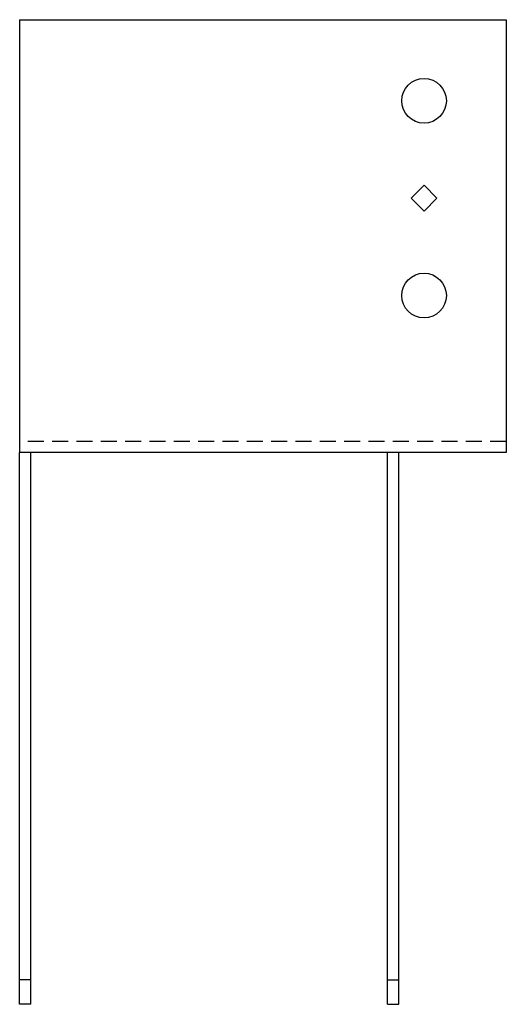
# Model space of a CAD drawing. Extents: x 0.6 to 8.1, y 0 to 15.2.
import ezdxf

# ---------------------------------------------------------------- set-up
doc = ezdxf.new("R2010")
doc.units = 0
doc.header["$MEASUREMENT"] = 0
doc.linetypes.add('HIDDEN', pattern=[0.375, 0.25, -0.125])
doc.layers.get('0').update_dxf_attribs({"linetype": 'CONTINUOUS'})

msp = doc.modelspace()

# ---------------------------------------------------------------- linework, layer by layer
for p, q in [((0.606, 15.171), (8.106, 15.171)), ((0.606, 15.171), (0.606, 8.5)), ((8.106, 15.171), (8.106, 8.5)), ((6.839, 12.62), (6.64, 12.421)), ((7.038, 12.421), (6.839, 12.62)), ((6.64, 12.421), (6.839, 12.222)), ((6.839, 12.222), (7.038, 12.421)), ((0.606, 0), (0.606, 8.5)), ((8.106, 8.5), (0.606, 8.5)), ((0.777, 0), (0.777, 8.5)), ((6.277, 0), (6.277, 8.5)), ((6.448, 0), (6.448, 8.5)), ((0.777, 0.375), (0.606, 0.375)), ((6.277, 0.375), (6.448, 0.375)), ((0.777, 0), (0.606, 0)), ((6.277, 0), (6.448, 0))]:
    msp.add_line(p, q)
at = {"linetype": 'HIDDEN'}
msp.add_line((8.106, 8.671), (0.606, 8.671), dxfattribs=at)
for centre in [(6.839, 13.921), (6.839, 10.921)]:
    msp.add_circle(centre, 0.344)

doc.saveas('drawing.dxf')
